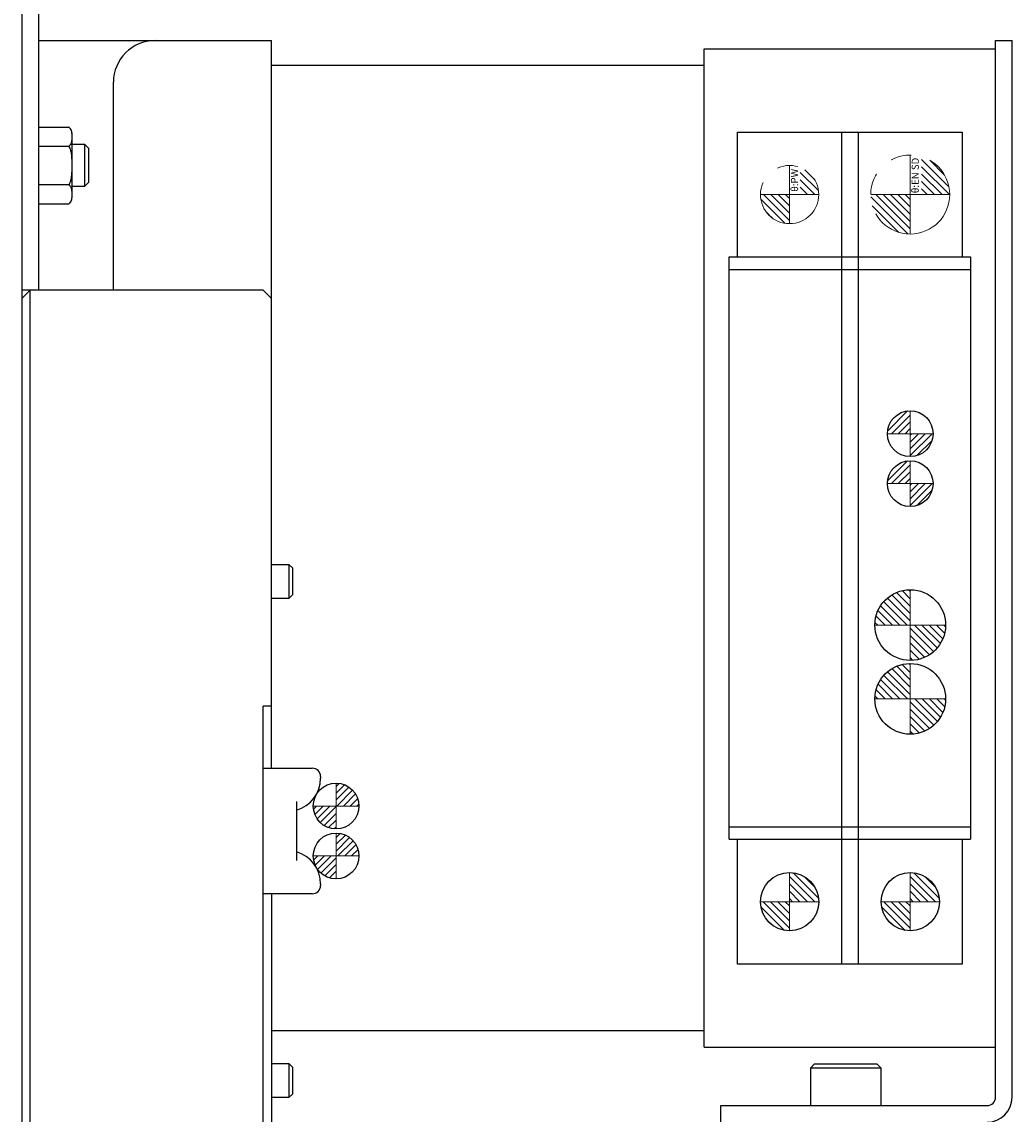
# Model space of a CAD drawing. Extents: x 21842 to 25094, y 8868 to 11374.
# Drawn here: x 24956 to 25075, y 10539 to 10670 of the extents above; entities that cross this region are included whole.
import ezdxf

# ---------------------------------------------------------------- set-up
doc = ezdxf.new("R2010")
doc.units = 0
doc.header["$MEASUREMENT"] = 0
doc.linetypes.add('CENTER2', pattern=[28.575, 19.05, -3.175, 3.175, -3.175])
doc.linetypes.add('PHANTOM', pattern=[2.5, 1.25, -0.25, 0.25, -0.25, 0.25, -0.25])
for name, color, linetype, lineweight in [('中心線', 7, 'CENTER2', 9), ('二点鎖線', 7, 'PHANTOM', 5), ('実線', 7, 'CONTINUOUS', 25), ('細線', 7, 'CONTINUOUS', 13)]:
    doc.layers.add(name, color=color, linetype=linetype, lineweight=lineweight)
doc.styles.get("Standard").update_dxf_attribs({"font": 'isocp.shx', "bigfont": 'bigfont.shx'})
pattern_1 = [(135, (5420.0423, 10273.60626), (-0.441941738, -0.441941738), [])]

msp = doc.modelspace()

# ---------------------------------------------------------------- hatches: boundary and pattern name
at = {"layer": '二点鎖線', "ltscale": 10}
h = msp.add_hatch(dxfattribs=at)
h.set_pattern_fill('ANSI31', color=256, scale=5, style=0)
h.set_pattern_definition([(135, (17763.2305, 5973.13416), (0.44194174, 0.44194174), [])])
h.paths.add_polyline_path([(25062.69, 10644.38, -0.414214), (25057.94, 10649.13), (25062.69, 10649.13), (25062.69, 10648.04)])
h.paths.add_polyline_path([(25067.44, 10649.13), (25064.06, 10649.13), (25064.06, 10653.67, -0.330785)])
h = msp.add_hatch(dxfattribs=at)
h.set_pattern_fill('ANSI31', color=256, scale=5, style=0)
h.set_pattern_definition([(135, (17763.8738, 5973.13416), (0.44194174, 0.44194174), [])])
h.paths.add_polyline_path([(25048.19, 10645.63, -0.414214), (25044.69, 10649.13), (25048.19, 10649.13), (25048.19, 10648.26)])
h.paths.add_polyline_path([(25051.69, 10649.13), (25049.46, 10649.13), (25049.46, 10652.39, -0.30885)])
at = {"layer": '細線'}
h = msp.add_hatch(dxfattribs=at)
h.set_pattern_fill('ANSI31', color=256, scale=4.583333, angle=90, style=0)
h.set_pattern_definition([(45, (42364.79786, 140.44154), (0.40511326, -0.40511326), [])])
h.paths.add_polyline_path([(25062.69, 10623.13, 0.414214), (25059.94, 10620.38), (25062.69, 10620.38)])
h.paths.add_polyline_path([(25062.69, 10617.63, 0.414214), (25065.44, 10620.38), (25062.69, 10620.38)])
h = msp.add_hatch(dxfattribs=at)
h.set_pattern_fill('ANSI31', color=256, scale=4.583333, angle=90, style=0)
h.set_pattern_definition([(45, (42364.79786, 134.44154), (0.40511326, -0.40511326), [])])
h.paths.add_polyline_path([(25062.69, 10617.13, 0.414214), (25059.94, 10614.38), (25062.69, 10614.38)])
h.paths.add_polyline_path([(25062.69, 10611.63, 0.414214), (25065.44, 10614.38), (25062.69, 10614.38)])
h = msp.add_hatch(dxfattribs=at)
h.set_pattern_fill('ANSI31', color=256, scale=5, angle=90, style=0)
h.set_pattern_definition(pattern_1)
h.paths.add_polyline_path([(25062.69, 10601.63, 0.414214), (25058.44, 10597.38), (25062.69, 10597.38)])
h.paths.add_polyline_path([(25066.94, 10597.38), (25062.69, 10597.38), (25062.69, 10593.13, 0.414214)])
h.paths.add_polyline_path([(25062.65, 10593.11), (25062.65, 10597.5), (25063.94, 10597.5), (25063.94, 10593.11)], flags=9)
h = msp.add_hatch(dxfattribs=at)
h.set_pattern_fill('ANSI31', color=256, scale=5, angle=90, style=0)
h.set_pattern_definition(pattern_1)
h.paths.add_polyline_path([(25062.69, 10592.76, 0.414214), (25058.44, 10588.51), (25062.69, 10588.51)])
h.paths.add_polyline_path([(25066.94, 10588.51), (25062.69, 10588.51), (25062.69, 10584.26, 0.414214)])
h.paths.add_polyline_path([(25062.65, 10584.24), (25062.65, 10588.63), (25063.94, 10588.63), (25063.94, 10584.24)], flags=9)
h = msp.add_hatch(dxfattribs=at)
h.set_pattern_fill('ANSI31', color=256, scale=4.583333, angle=90, style=0)
h.set_pattern_definition([(45, (42287.0299, -86.3545), (0.40511326, -0.40511326), [])])
h.paths.add_polyline_path([(24993.7, 10572.88, -0.414214), (24990.95, 10575.63), (24993.7, 10575.63)])
h.paths.add_polyline_path([(24993.7, 10578.38, -0.414214), (24996.45, 10575.63), (24993.7, 10575.63)])
h = msp.add_hatch(dxfattribs=at)
h.set_pattern_fill('ANSI31', color=256, scale=4.583333, angle=90, style=0)
h.set_pattern_definition([(45, (42287.0299, -80.3545), (0.40511326, -0.40511326), [])])
h.paths.add_polyline_path([(24993.7, 10566.88, -0.414214), (24990.95, 10569.63), (24993.7, 10569.63)])
h.paths.add_polyline_path([(24993.7, 10572.38, -0.414214), (24996.45, 10569.63), (24993.7, 10569.63)])
h = msp.add_hatch(dxfattribs=at)
h.set_pattern_fill('ANSI31', color=256, scale=5, angle=90, style=0)
h.set_pattern_definition([(135, (25980.544, 2082.895), (-0.44194174, -0.44194174), [])])
h.paths.add_polyline_path([(25048.19, 10560.63, -0.414214), (25044.69, 10564.13), (25048.19, 10564.13)])
h.paths.add_polyline_path([(25048.19, 10564.13), (25048.19, 10567.63, -0.414214), (25051.69, 10564.13)])
h.paths.add_polyline_path([(25048.16, 10567.06), (25048.16, 10564.01), (25049.27, 10564.01), (25049.27, 10567.06)], flags=9)
h = msp.add_hatch(dxfattribs=at)
h.set_pattern_fill('ANSI31', color=256, scale=5, angle=90, style=0)
h.set_pattern_definition([(135, (25995.044, 2082.895), (-0.44194174, -0.44194174), [])])
h.paths.add_polyline_path([(25062.69, 10560.63, -0.414214), (25059.19, 10564.13), (25062.69, 10564.13)])
h.paths.add_polyline_path([(25062.69, 10564.13), (25062.69, 10567.63, -0.414214), (25066.19, 10564.13)])
h.paths.add_polyline_path([(25062.66, 10567.06), (25062.66, 10564.01), (25063.77, 10564.01), (25063.77, 10567.06)], flags=9)

# ---------------------------------------------------------------- linework, layer by layer
at = {"layer": '中心線'}
for p, q in [((25062.69, 10617.63), (25062.69, 10623.13)), ((25059.94, 10620.38), (25065.44, 10620.38)), ((25062.69, 10611.63), (25062.69, 10617.13)), ((25059.94, 10614.38), (25065.44, 10614.38)), ((25062.69, 10593.13), (25062.69, 10601.63)), ((25058.44, 10597.38), (25066.94, 10597.38)), ((25062.69, 10584.26), (25062.69, 10592.76)), ((25058.44, 10588.51), (25066.94, 10588.51)), ((24993.7, 10578.38), (24993.7, 10572.88)), ((24990.95, 10575.63), (24996.45, 10575.63)), ((24993.7, 10572.38), (24993.7, 10566.88)), ((24990.95, 10569.63), (24996.45, 10569.63)), ((25048.19, 10560.63), (25048.19, 10567.63)), ((25062.69, 10560.63), (25062.69, 10567.63)), ((25044.69, 10564.13), (25051.69, 10564.13)), ((25059.19, 10564.13), (25066.19, 10564.13))]:
    msp.add_line(p, q, dxfattribs=at)
at = {"layer": '二点鎖線', "ltscale": 10}
for p, q in [((25062.69, 10653.88), (25062.69, 10644.38)), ((25048.19, 10652.63), (25048.19, 10645.63)), ((25044.69, 10649.13), (25051.69, 10649.13)), ((25057.94, 10649.13), (25067.44, 10649.13))]:
    msp.add_line(p, q, dxfattribs=at)
for centre, radius in [((25062.69, 10649.13), 4.75), ((25048.19, 10649.13), 3.5)]:
    msp.add_circle(centre, radius, dxfattribs=at)
at = {"layer": '実線'}
for p, q in [((24955.94, 10762.62), (24955.94, 9672.64)), ((24957.94, 10762.62), (24957.94, 10637.63)), ((24957.94, 10667.63), (24985.94, 10667.63)), ((24985.94, 10580.18), (24985.94, 10667.63)), ((25072.94, 10540.63), (25072.94, 10667.63)), ((25072.94, 10667.63), (25074.94, 10667.63)), ((25074.94, 10540.63), (25074.94, 10667.63)), ((25037.94, 10546.63), (25037.94, 10666.63)), ((25037.94, 10666.63), (25072.94, 10666.63)), ((25037.94, 10664.63), (24985.94, 10664.63)), ((24966.94, 10637.63), (24966.94, 10662.63)), ((24957.94, 10657.24), (24961.58, 10657.24)), ((24961.62, 10657.21), (24961.58, 10657.24)), ((24961.94, 10656.53), (24961.94, 10648.73)), ((25041.94, 10656.63), (25068.94, 10656.63)), ((25041.94, 10641.63), (25041.94, 10656.63)), ((25054.44, 10656.63), (25054.44, 10556.63)), ((25056.44, 10656.63), (25056.44, 10556.63)), ((25068.94, 10656.63), (25068.94, 10641.63)), ((24957.94, 10654.93), (24961.58, 10654.93)), ((24963.5, 10655.13), (24961.94, 10655.13)), ((24963.94, 10654.69), (24963.5, 10655.13)), ((24963.5, 10650.13), (24963.5, 10655.13)), ((24963.94, 10654.69), (24963.94, 10650.56)), ((24957.94, 10650.32), (24961.58, 10650.32)), ((24963.5, 10650.13), (24963.94, 10650.56)), ((24961.94, 10650.13), (24963.5, 10650.13)), ((24957.94, 10648.01), (24961.58, 10648.01)), ((24961.58, 10648.01), (24961.65, 10648.07)), ((25040.94, 10641.63), (25069.94, 10641.63)), ((25040.94, 10571.63), (25040.94, 10641.63)), ((25069.94, 10641.63), (25069.94, 10571.63)), ((25040.94, 10640.13), (25069.94, 10640.13)), ((24984.94, 10637.63), (24955.94, 10637.63)), ((24956.94, 10637.63), (24955.94, 10636.63)), ((24956.94, 9737.63), (24956.94, 10637.63)), ((24984.94, 10637.63), (24985.94, 10636.63)), ((24988.06, 10604.63), (24985.94, 10604.63)), ((24988.44, 10604.25), (24988.06, 10604.63)), ((24988.06, 10600.63), (24988.06, 10604.63)), ((24988.44, 10604.25), (24988.44, 10601)), ((24985.94, 10600.63), (24988.06, 10600.63)), ((24988.06, 10600.63), (24988.44, 10601)), ((24984.94, 10533.63), (24984.94, 10587.63)), ((24985.94, 10587.63), (24984.94, 10587.63)), ((24984.94, 10580.18), (24990.84, 10580.18)), ((24991.84, 10579.18), (24991.84, 10578.97)), ((24988.94, 10576.18), (24988.94, 10569.07)), ((25040.94, 10573.13), (25069.94, 10573.13)), ((25040.94, 10571.63), (25069.94, 10571.63)), ((25041.94, 10556.63), (25041.94, 10571.63)), ((25068.94, 10571.63), (25068.94, 10556.63)), ((24991.84, 10566.28), (24991.84, 10566.08)), ((24990.84, 10565.08), (24984.94, 10565.08)), ((24985.94, 10565.08), (24985.94, 10527.63)), ((25068.94, 10556.63), (25041.94, 10556.63)), ((25037.94, 10548.63), (24985.94, 10548.63)), ((25037.94, 10546.63), (25072.94, 10546.63)), ((24988.06, 10544.63), (24985.94, 10544.63)), ((24988.44, 10544.25), (24988.06, 10544.63)), ((24988.06, 10540.63), (24988.06, 10544.63)), ((24988.44, 10544.25), (24988.44, 10541)), ((25051.19, 10544.63), (25050.69, 10544.13)), ((25050.69, 10544.13), (25050.69, 10539.63)), ((25059.19, 10544.13), (25050.69, 10544.13)), ((25051.19, 10544.63), (25058.69, 10544.63)), ((25059.19, 10544.13), (25058.69, 10544.63)), ((25059.19, 10539.63), (25059.19, 10544.13)), ((24985.94, 10540.63), (24988.06, 10540.63)), ((24988.06, 10540.63), (24988.44, 10541)), ((25039.94, 10537.63), (25039.94, 10539.63)), ((25039.94, 10539.63), (25071.94, 10539.63))]:
    msp.add_line(p, q, dxfattribs=at)
for centre, radius in [((25062.69, 10620.38), 2.75), ((25062.69, 10614.38), 2.75), ((25062.69, 10597.38), 4.25), ((25062.69, 10588.51), 4.25), ((24993.7, 10575.63), 2.75), ((24993.7, 10569.63), 2.75), ((25048.19, 10564.13), 3.5), ((25062.69, 10564.13), 3.5)]:
    msp.add_circle(centre, radius, dxfattribs=at)
for centre, radius, start, end in [((24971.94, 10662.63), 5, 90, 180), ((24961.04, 10656.53), 0.9, 0, 32.5883), ((24961.04, 10648.73), 0.9, 325.5272, 360), ((24990.84, 10579.18), 1, 0, 90), ((24987.84, 10578.97), 4, 285.962, 0), ((24987.84, 10566.28), 4, 360, 74.038), ((24990.84, 10566.08), 1, 270, 0), ((25071.94, 10540.63), 1, 270, 0), ((25071.94, 10540.63), 3, 270, 0)]:
    msp.add_arc(centre, radius, start, end, dxfattribs=at)
for points, knots in [([(24961.58, 10657.24), (24961.65, 10657.18), (24961.82, 10657.01), (24961.9, 10656.7), (24961.94, 10656.2), (24961.94, 10655.67), (24961.84, 10655.18), (24961.64, 10655), (24961.58, 10654.93)], [0, 0, 0, 0, 0.0964096, 0.2407541, 0.3886575, 0.7369053, 0.9126671, 1, 1, 1, 1]), ([(24961.58, 10654.93), (24961.6, 10654.9), (24961.72, 10654.7), (24961.87, 10654.21), (24961.93, 10653.46), (24961.93, 10652.6), (24961.93, 10651.72), (24961.86, 10650.99), (24961.7, 10650.52), (24961.61, 10650.36), (24961.58, 10650.32)], [0, 0, 0, 0, 0.023748, 0.147863, 0.322735, 0.499944, 0.690437, 0.882589, 0.967338, 1, 1, 1, 1]), ([(24961.58, 10650.32), (24961.65, 10650.25), (24961.82, 10650.08), (24961.9, 10649.77), (24961.94, 10649.27), (24961.94, 10648.74), (24961.84, 10648.25), (24961.64, 10648.07), (24961.58, 10648.01)], [0, 0, 0, 0, 0.09641, 0.240754, 0.388657, 0.736905, 0.912667, 1, 1, 1, 1])]:
    msp.add_open_spline(points, degree=3, knots=knots, dxfattribs=at)

# ---------------------------------------------------------------- texts
at = {"layer": '二点鎖線', "ltscale": 10, "char_height": 0.85, "attachment_point": 3, "rotation": 90}
for s, insert, width in [('θ:EN SD', (25062.87, 10653.55), 7.6343), ('θ:PW', (25048.37, 10652.21), 6.7305)]:
    msp.add_mtext(s, dxfattribs=dict(at, insert=insert, width=width))

doc.saveas('drawing.dxf')
